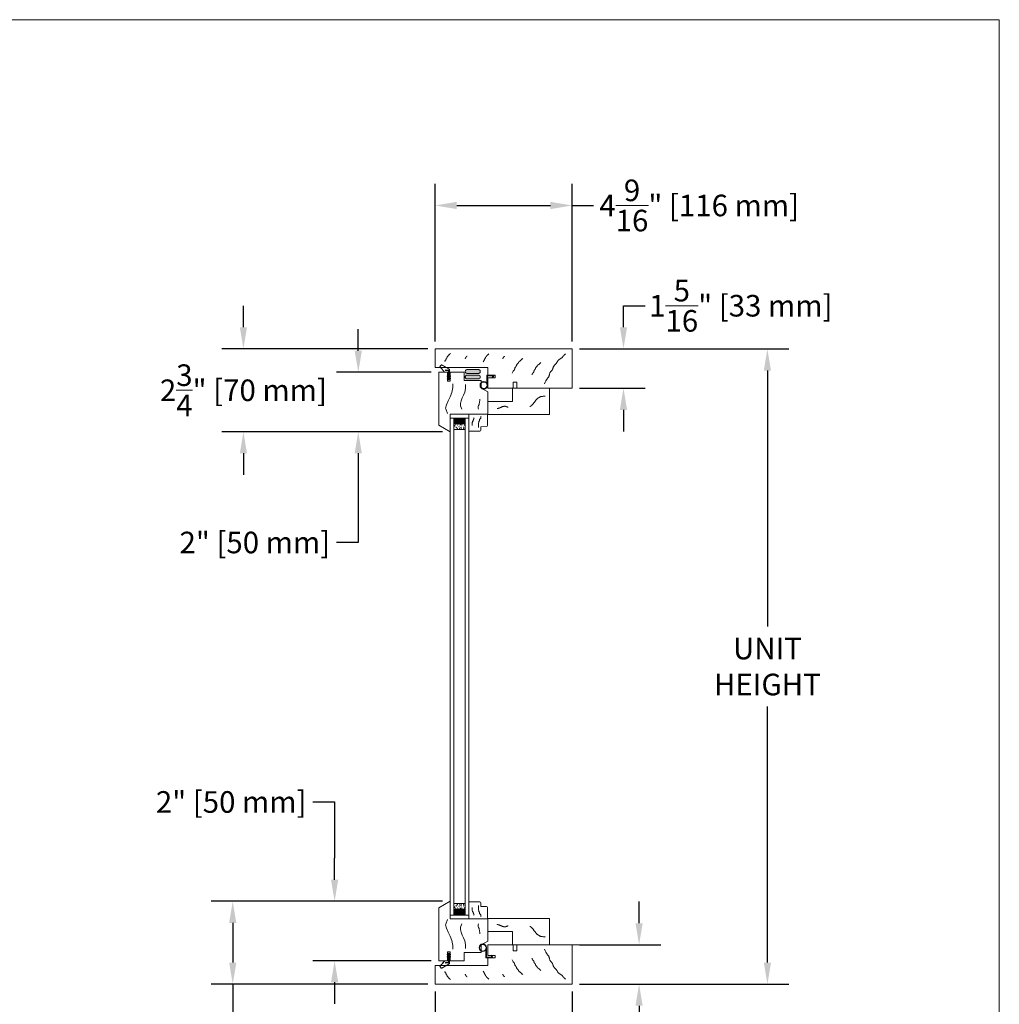
# Model space of a CAD drawing. Units: inches. Extents: x 81 to 593, y -4 to 230.
# Drawn here: x 112 to 145, y 13 to 45 of the extents above; entities that cross this region are included whole.
import ezdxf

# ---------------------------------------------------------------- set-up
doc = ezdxf.new("R2010")
doc.units = ezdxf.units.IN
doc.header["$MEASUREMENT"] = 0
doc.layers.get('0').update_dxf_attribs({"lineweight": 13})
doc.layers.get('Defpoints').update_dxf_attribs({"lineweight": 13})
doc.styles.get("Standard").update_dxf_attribs({"font": 'arial.ttf'})
doc.dimstyles.new('STANDARD$0', dxfattribs={"dimscale": 0.06, "dimtxt": 2.5, "dimasz": 2, "dimexe": 0.5, "dimexo": 0.5, "dimgap": 0.5, "dimtad": 1, "dimdec": 3, "dimzin": 4, "dimdsep": 46, "dimtxsty": 'Standard', "dimcen": 0, "dimadec": 1, "dimazin": 0, "dimtfac": 1, "dimtdec": 3, "dimtofl": 0, "dimtmove": 0, "dimatfit": 3, "dimfxl": 1, "dimtolj": 1, "dimtzin": 0, "dimarcsym": 0})

# ---------------------------------------------------------------- blocks, each defined once
blk = doc.blocks.new('A$C6BCB6ABC')
for p, q in [((0.375, 1.98), (0, 1.763)), ((0.375, 1.4), (0.375, 1.98)), ((0, 0), (0, 1.763)), ((0.375, 1.4), (1.63, 1.4)), ((1.63, 1.4), (1.63, 0.65)), ((1.63, 0.65), (1.415, 0.526)), ((1.415, 0.275), (1.415, 0.526)), ((0, 0), (0.295, 0)), ((0.295, 0.3), (0.38, 0.3)), ((0.295, 0), (0.295, 0.3)), ((0.38, 0), (0.38, 0.3)), ((0.38, 0), (0.845, 0)), ((1.415, 0.275), (0.845, 0.275)), ((0.845, 0), (0.845, 0.275))]:
    blk.add_line(p, q)
for points in [[(0.292, 1.374), (0.234, 1.214), (0.228, 1.191), (0.26, 1.084), (0.316, 0.951), (0.379, 0.815), (0.435, 0.669), (0.47, 0.507), (0.467, 0.383)], [(0.77, 1.23), (0.728, 1.117), (0.722, 1.044), (0.743, 0.949), (0.78, 0.856), (0.824, 0.761), (0.864, 0.658), (0.89, 0.542), (0.894, 0.41)], [(1.325, 1.231), (1.31, 1.191), (1.308, 1.155), (1.315, 1.14), (1.329, 1.107), (1.344, 1.073), (1.358, 0.983), (1.368, 0.942), (1.369, 0.895)]]:
    blk.add_lwpolyline(points)
blk = doc.blocks.new('A$C779D0605')
for p, q in [((2.6, 1.313), (1.75, 1.313)), ((1.75, 1.313), (1.75, 0.96)), ((2.6, 1.313), (2.6, 1.113)), ((2.725, 1.113), (2.6, 1.113)), ((4.562, 1.313), (2.725, 1.313)), ((2.725, 1.313), (2.725, 1.113)), ((4.562, 0), (4.562, 1.313)), ((2, 0.96), (1.75, 0.96)), ((2, 0.875), (1.75, 0.875)), ((1.75, 0.875), (1.75, 0.625)), ((2, 0.96), (2, 0.875)), ((0, 0), (0, 0.625)), ((0, 0.625), (1.75, 0.625)), ((4.562, 0), (0, 0))]:
    blk.add_line(p, q)
for points in [[(4.347, 0.17), (4.321, 0.189), (4.3, 0.207), (4.282, 0.224), (4.267, 0.241), (4.254, 0.257), (4.242, 0.272), (4.231, 0.286), (4.219, 0.299), (4.205, 0.31), (4.191, 0.32), (4.176, 0.329), (4.161, 0.338), (4.146, 0.346), (4.132, 0.355), (4.118, 0.365), (4.106, 0.376), (4.096, 0.388), (4.086, 0.401), (4.078, 0.415), (4.07, 0.429), (4.062, 0.444), (4.055, 0.458), (4.047, 0.472), (4.038, 0.485), (4.028, 0.497), (4.017, 0.508), (4.005, 0.518), (3.994, 0.528), (3.982, 0.538), (3.972, 0.549), (3.962, 0.56), (3.953, 0.572), (3.946, 0.585), (3.94, 0.599), (3.935, 0.614), (3.93, 0.629), (3.925, 0.645), (3.92, 0.66), (3.914, 0.676), (3.906, 0.69), (3.897, 0.704), (3.887, 0.717), (3.876, 0.73), (3.864, 0.743), (3.853, 0.756), (3.842, 0.769), (3.833, 0.783), (3.825, 0.797), (3.819, 0.813), (3.815, 0.829), (3.811, 0.846), (3.808, 0.863), (3.804, 0.88), (3.8, 0.897), (3.794, 0.913), (3.786, 0.929), (3.775, 0.944), (3.762, 0.959), (3.747, 0.978), (3.729, 1), (3.71, 1.028), (3.689, 1.063), (3.667, 1.108), (3.643, 1.163)], [(2.921, 0.317), (2.908, 0.327), (2.898, 0.336), (2.889, 0.344), (2.881, 0.353), (2.875, 0.361), (2.869, 0.368), (2.863, 0.375), (2.857, 0.381), (2.85, 0.387), (2.843, 0.392), (2.836, 0.397), (2.828, 0.401), (2.821, 0.405), (2.814, 0.41), (2.807, 0.415), (2.801, 0.42), (2.796, 0.426), (2.791, 0.433), (2.787, 0.439), (2.783, 0.447), (2.779, 0.454), (2.775, 0.461), (2.771, 0.468), (2.767, 0.474), (2.762, 0.48), (2.756, 0.486), (2.751, 0.491), (2.745, 0.496), (2.739, 0.501), (2.734, 0.506), (2.729, 0.512), (2.725, 0.518), (2.721, 0.524), (2.718, 0.531), (2.716, 0.539), (2.713, 0.546), (2.711, 0.554), (2.708, 0.562), (2.705, 0.57), (2.701, 0.577), (2.697, 0.584), (2.691, 0.59), (2.686, 0.597), (2.68, 0.603), (2.675, 0.61), (2.669, 0.616), (2.665, 0.623), (2.661, 0.63), (2.658, 0.638), (2.655, 0.646), (2.654, 0.655), (2.652, 0.663), (2.65, 0.671), (2.648, 0.68), (2.645, 0.688), (2.641, 0.696), (2.636, 0.703), (2.629, 0.711), (2.622, 0.72), (2.613, 0.731), (2.603, 0.745), (2.593, 0.763), (2.582, 0.785), (2.57, 0.813)], [(3.517, 0.457), (3.507, 0.465), (3.498, 0.472), (3.49, 0.479), (3.484, 0.487), (3.479, 0.493), (3.474, 0.499), (3.469, 0.505), (3.464, 0.51), (3.458, 0.515), (3.452, 0.519), (3.446, 0.523), (3.44, 0.527), (3.434, 0.53), (3.428, 0.534), (3.422, 0.538), (3.417, 0.542), (3.413, 0.547), (3.409, 0.553), (3.405, 0.559), (3.402, 0.565), (3.399, 0.571), (3.396, 0.577), (3.392, 0.582), (3.389, 0.588), (3.385, 0.593), (3.38, 0.597), (3.375, 0.602), (3.37, 0.606), (3.366, 0.61), (3.361, 0.614), (3.357, 0.619), (3.354, 0.624), (3.351, 0.629), (3.348, 0.635), (3.346, 0.641), (3.344, 0.648), (3.342, 0.654), (3.34, 0.661), (3.337, 0.667), (3.334, 0.673), (3.33, 0.679), (3.326, 0.684), (3.321, 0.69), (3.317, 0.695), (3.312, 0.7), (3.308, 0.706), (3.304, 0.712), (3.3, 0.718), (3.298, 0.724), (3.296, 0.731), (3.294, 0.738), (3.293, 0.745), (3.292, 0.752), (3.29, 0.759), (3.287, 0.766), (3.284, 0.772), (3.28, 0.778), (3.274, 0.785), (3.268, 0.793), (3.261, 0.802), (3.253, 0.813), (3.244, 0.828), (3.234, 0.847), (3.225, 0.87)], [(0.51, 0.153), (0.503, 0.158), (0.497, 0.163), (0.492, 0.168), (0.488, 0.173), (0.485, 0.177), (0.482, 0.181), (0.479, 0.185), (0.475, 0.188), (0.472, 0.191), (0.468, 0.194), (0.464, 0.196), (0.46, 0.199), (0.456, 0.201), (0.452, 0.203), (0.448, 0.206), (0.445, 0.209), (0.442, 0.212), (0.439, 0.216), (0.437, 0.22), (0.435, 0.223), (0.433, 0.227), (0.431, 0.231), (0.429, 0.235), (0.426, 0.238), (0.424, 0.242), (0.421, 0.245), (0.418, 0.247), (0.414, 0.25), (0.411, 0.253), (0.408, 0.256), (0.406, 0.259), (0.403, 0.262), (0.402, 0.265), (0.4, 0.269), (0.399, 0.273), (0.397, 0.278), (0.396, 0.282), (0.395, 0.286), (0.393, 0.29), (0.391, 0.294), (0.388, 0.298), (0.386, 0.301), (0.383, 0.305), (0.379, 0.308), (0.376, 0.312), (0.374, 0.315), (0.371, 0.319), (0.369, 0.323), (0.367, 0.327), (0.366, 0.332), (0.365, 0.336), (0.364, 0.341), (0.363, 0.345), (0.362, 0.35), (0.36, 0.354), (0.358, 0.358), (0.355, 0.363), (0.352, 0.367), (0.348, 0.372), (0.343, 0.378), (0.338, 0.385), (0.332, 0.395), (0.326, 0.407), (0.32, 0.422)], [(1.065, 0.24), (1.063, 0.241), (1.061, 0.243), (1.059, 0.245), (1.058, 0.246), (1.056, 0.248), (1.055, 0.249), (1.054, 0.25), (1.053, 0.252), (1.052, 0.253), (1.05, 0.253), (1.049, 0.254), (1.048, 0.255), (1.046, 0.256), (1.045, 0.257), (1.044, 0.258), (1.043, 0.259), (1.042, 0.26), (1.041, 0.261), (1.04, 0.262), (1.039, 0.264), (1.039, 0.265), (1.038, 0.266), (1.037, 0.268), (1.036, 0.269), (1.035, 0.27), (1.034, 0.271), (1.033, 0.272), (1.032, 0.273), (1.031, 0.274), (1.03, 0.275), (1.029, 0.276), (1.028, 0.277), (1.028, 0.278), (1.027, 0.279), (1.027, 0.281), (1.026, 0.282), (1.026, 0.284), (1.025, 0.285), (1.025, 0.286), (1.024, 0.288), (1.023, 0.289), (1.022, 0.29), (1.021, 0.291), (1.02, 0.293), (1.019, 0.294), (1.018, 0.295), (1.017, 0.296), (1.017, 0.298), (1.016, 0.299), (1.016, 0.301), (1.015, 0.302), (1.015, 0.304), (1.015, 0.305), (1.014, 0.307), (1.014, 0.308), (1.013, 0.31), (1.012, 0.311), (1.011, 0.313), (1.009, 0.314), (1.008, 0.316), (1.006, 0.319), (1.004, 0.322), (1.002, 0.326), (1, 0.332)], [(1.791, 0.165), (1.784, 0.17), (1.779, 0.175), (1.774, 0.18), (1.77, 0.185), (1.766, 0.189), (1.763, 0.193), (1.76, 0.197), (1.757, 0.2), (1.753, 0.203), (1.749, 0.206), (1.745, 0.208), (1.741, 0.211), (1.737, 0.213), (1.733, 0.215), (1.729, 0.218), (1.726, 0.221), (1.723, 0.224), (1.721, 0.228), (1.718, 0.231), (1.716, 0.235), (1.714, 0.239), (1.712, 0.243), (1.71, 0.247), (1.708, 0.25), (1.705, 0.254), (1.702, 0.257), (1.699, 0.259), (1.696, 0.262), (1.693, 0.265), (1.69, 0.268), (1.687, 0.271), (1.685, 0.274), (1.683, 0.277), (1.681, 0.281), (1.68, 0.285), (1.679, 0.289), (1.677, 0.294), (1.676, 0.298), (1.674, 0.302), (1.672, 0.306), (1.67, 0.31), (1.667, 0.313), (1.664, 0.317), (1.661, 0.32), (1.658, 0.324), (1.655, 0.327), (1.652, 0.331), (1.65, 0.335), (1.648, 0.339), (1.647, 0.344), (1.646, 0.348), (1.645, 0.353), (1.644, 0.357), (1.643, 0.362), (1.642, 0.366), (1.639, 0.37), (1.637, 0.375), (1.633, 0.379), (1.629, 0.384), (1.624, 0.39), (1.619, 0.397), (1.613, 0.407), (1.607, 0.419), (1.601, 0.434)], [(2.316, 0.24), (2.313, 0.241), (2.311, 0.243), (2.31, 0.245), (2.308, 0.246), (2.307, 0.248), (2.306, 0.249), (2.305, 0.25), (2.304, 0.252), (2.303, 0.253), (2.301, 0.253), (2.3, 0.254), (2.299, 0.255), (2.297, 0.256), (2.296, 0.257), (2.295, 0.258), (2.293, 0.259), (2.292, 0.26), (2.292, 0.261), (2.291, 0.262), (2.29, 0.264), (2.289, 0.265), (2.289, 0.266), (2.288, 0.268), (2.287, 0.269), (2.286, 0.27), (2.285, 0.271), (2.284, 0.272), (2.283, 0.273), (2.282, 0.274), (2.281, 0.275), (2.28, 0.276), (2.279, 0.277), (2.279, 0.278), (2.278, 0.279), (2.278, 0.281), (2.277, 0.282), (2.277, 0.284), (2.276, 0.285), (2.276, 0.286), (2.275, 0.288), (2.274, 0.289), (2.273, 0.29), (2.272, 0.291), (2.271, 0.293), (2.27, 0.294), (2.269, 0.295), (2.268, 0.296), (2.267, 0.298), (2.267, 0.299), (2.267, 0.301), (2.266, 0.302), (2.266, 0.304), (2.266, 0.305), (2.265, 0.307), (2.265, 0.308), (2.264, 0.31), (2.263, 0.311), (2.262, 0.313), (2.26, 0.314), (2.259, 0.316), (2.257, 0.319), (2.255, 0.322), (2.253, 0.326), (2.251, 0.332)]]:
    blk.add_lwpolyline(points)
blk = doc.blocks.new('A$C45943613')
for p, q in [((0, 0.563), (0.373, 0.563)), ((0, 0.563), (0, 0)), ((0.404, 0.532), (0.404, 0.413)), ((0.404, 0.413), (0.594, 0.403)), ((0.624, 0.372), (0.624, 0.031)), ((0, 0), (0.593, 0))]:
    blk.add_line(p, q)
at = {"flags": 128}
for points in [[(0.116, 0.376), (0.116, 0.366), (0.116, 0.357), (0.116, 0.348), (0.116, 0.339), (0.116, 0.33), (0.116, 0.321), (0.116, 0.312), (0.116, 0.303), (0.116, 0.293), (0.116, 0.275), (0.125, 0.257), (0.125, 0.248), (0.125, 0.239), (0.134, 0.229), (0.143, 0.22), (0.143, 0.211), (0.143, 0.202), (0.143, 0.193), (0.152, 0.184), (0.161, 0.184), (0.161, 0.175), (0.161, 0.165), (0.171, 0.165), (0.171, 0.156), (0.171, 0.147), (0.171, 0.138), (0.171, 0.129), (0.18, 0.12), (0.18, 0.12)], [(0.319, 0.437), (0.319, 0.424), (0.319, 0.41), (0.319, 0.397), (0.319, 0.384), (0.319, 0.371), (0.319, 0.358), (0.319, 0.345), (0.319, 0.332), (0.319, 0.319), (0.319, 0.293), (0.332, 0.267), (0.332, 0.254), (0.332, 0.24), (0.345, 0.227), (0.358, 0.214), (0.358, 0.201), (0.358, 0.188), (0.358, 0.175), (0.371, 0.162), (0.384, 0.162), (0.384, 0.149), (0.384, 0.136), (0.397, 0.136), (0.397, 0.123), (0.397, 0.11), (0.397, 0.097), (0.397, 0.084), (0.41, 0.071), (0.41, 0.071)]]:
    blk.add_lwpolyline(points, dxfattribs=at)
for centre, start, end in [((0.373, 0.532), 0, 90), ((0.593, 0.372), 0, 87), ((0.593, 0.031), 270, 0)]:
    blk.add_arc(centre, 0.0312, start, end)
blk = doc.blocks.new('A$C6CA81CC2')
at = {"linetype": 'Continuous'}
for p, q in [((0.447, 0.463), (0.371, 0.42)), ((0.371, 0.42), (0.381, 0.402)), ((0.381, 0.402), (0.437, 0.435)), ((0.445, 0.43), (0.445, 0.255)), ((0.465, 0.242), (0.465, 0.453)), ((0.44, 0.25), (0.125, 0.25)), ((0.125, 0.245), (0.125, 0.25)), ((0.193, 0.23), (0.453, 0.23)), ((0.25, 0.125), (0.245, 0.125))]:
    blk.add_line(p, q, dxfattribs=at)
for radius in [0.125, 0.11]:
    blk.add_circle((0.125, 0.125), radius, dxfattribs=at)
for centre, radius, start, end in [((0.44, 0.43), 0.005, 0, 120), ((0.453, 0.453), 0.012, 0, 120), ((0.125, 0.125), 0.12, 90, 0), ((0.44, 0.255), 0.005, 270, 0), ((0.453, 0.242), 0.012, 270, 0)]:
    blk.add_arc(centre, radius, start, end, dxfattribs=at)
blk = doc.blocks.new('A$C35321283')
for p, q in [((0.03, 0.337), (0.03, 0.208)), ((0.035, 0.209), (0.035, 0.337)), ((0.287, 0.497), (0.04, 0.354)), ((0.042, 0.35), (0.29, 0.493)), ((0.169, 0.331), (0.045, 0.32)), ((0.171, 0.311), (0.169, 0.331)), ((0.346, 0.434), (0.2, 0.26)), ((0.204, 0.257), (0.35, 0.431)), ((0.308, 0.491), (0.345, 0.453)), ((0.349, 0.456), (0.311, 0.494)), ((0.006, 0.112), (0.045, 0.09)), ((0.006, 0.032), (0.045, 0.01)), ((0.045, 0.119), (0.018, 0.134)), ((0.045, 0.039), (0.018, 0.054)), ((0.03, 0.208), (0.04, 0.191)), ((0.045, 0.192), (0.035, 0.209)), ((0.04, 0.191), (0.04, 0.131)), ((0.04, 0.131), (0.045, 0.131)), ((0.045, 0.32), (0.045, 0.01)), ((0.065, 0.302), (0.171, 0.311)), ((0.065, 0.01), (0.065, 0.302)), ((0.075, 0.209), (0.065, 0.192)), ((0.091, 0.134), (0.065, 0.119)), ((0.065, 0.131), (0.07, 0.131)), ((0.065, 0.09), (0.103, 0.112)), ((0.091, 0.054), (0.065, 0.039)), ((0.065, 0.01), (0.103, 0.032)), ((0.07, 0.191), (0.08, 0.208)), ((0.07, 0.131), (0.07, 0.191)), ((0.075, 0.231), (0.075, 0.209)), ((0.08, 0.208), (0.08, 0.231)), ((0.19, 0.255), (0.099, 0.255)), ((0.099, 0.25), (0.19, 0.25))]:
    blk.add_line(p, q)
for centre, radius, start, end in [((0.05, 0.337), 0.02, 120, 180), ((0.05, 0.337), 0.015, 120, 180), ((0.297, 0.48), 0.02, 45, 120), ((0.297, 0.48), 0.015, 45, 120), ((0.336, 0.443), 0.014, 320, 45), ((0.336, 0.443), 0.019, 320, 45), ((0.012, 0.123), 0.0125, 60, 240), ((0.012, 0.043), 0.0125, 60, 240), ((0.055, 0.01), 0.01, 180, 0), ((0.099, 0.231), 0.024, 90, 180), ((0.099, 0.231), 0.019, 90, 180), ((0.097, 0.123), 0.0125, 300, 120), ((0.097, 0.043), 0.0125, 300, 120), ((0.19, 0.269), 0.014, 270, 320), ((0.19, 0.269), 0.019, 270, 320)]:
    blk.add_arc(centre, radius, start, end)
blk = doc.blocks.new('A$C604055B3')
h = blk.add_hatch(color=256)
edge = h.paths.add_edge_path()
edge.add_line((0.05, 0.185), (0.45, 0.185))
edge.add_arc((0.45, 0.235), 0.05, 270, 360)
edge.add_line((0.5, 0.235), (0.5, 0.26))
edge.add_arc((0.45, 0.26), 0.05, 0, 90)
edge.add_line((0.45, 0.31), (0.05, 0.31))
edge.add_arc((0.05, 0.26), 0.05, 90, 180)
edge.add_line((0, 0.26), (0, 0.235))
edge.add_arc((0.05, 0.235), 0.05, 180, 270)
h = blk.add_hatch(color=256)
edge = h.paths.add_edge_path()
edge.add_line((0.05, 0), (0.45, 0))
edge.add_arc((0.45, 0.05), 0.05, 270, 360)
edge.add_line((0.5, 0.05), (0.5, 0.075))
edge.add_arc((0.45, 0.075), 0.05, 0, 90)
edge.add_line((0.45, 0.125), (0.05, 0.125))
edge.add_arc((0.05, 0.075), 0.05, 90, 180)
edge.add_line((0, 0.075), (0, 0.05))
edge.add_arc((0.05, 0.05), 0.05, 180, 270)
for points in [[(0.05, 0.185), (0.45, 0.185, 0.414214), (0.5, 0.235), (0.5, 0.26, 0.414214), (0.45, 0.31), (0.05, 0.31, 0.414214), (0, 0.26), (0, 0.235, 0.414214)], [(0.05, 0), (0.45, 0, 0.414214), (0.5, 0.05), (0.5, 0.075, 0.414214), (0.45, 0.125), (0.05, 0.125, 0.414214), (0, 0.075), (0, 0.05, 0.414214)]]:
    blk.add_lwpolyline(points, format="xyb", close=True)
blk = doc.blocks.new('*D77')
at = {"color": 0, "lineweight": -2}
for p, q in [((130.926, 34.481), (137.91, 34.481)), ((137.19, 33.761), (137.19, 25.221)), ((137.19, 14.016), (137.19, 22.557)), ((130.926, 13.296), (137.91, 13.296))]:
    blk.add_line(p, q, dxfattribs=at)
at = {"color": 0}
for points in [[(137.07, 33.761), (137.31, 33.761), (137.19, 34.481)], [(137.07, 14.016), (137.31, 14.016), (137.19, 13.296)]]:
    blk.add_solid(points, dxfattribs=at)
at = {"layer": 'Defpoints', "color": 0}
for p in [(130.676, 34.481), (130.676, 13.296), (137.19, 13.296)]:
    blk.add_point(p, dxfattribs=at)
at = {"color": 0, "insert": (137.19, 23.889), "char_height": 0.72, "attachment_point": 5}
blk.add_mtext('\\A1;UNIT\\PHEIGHT', dxfattribs=at)
blk = doc.blocks.new('*D78')
at = {"color": 0, "lineweight": -2}
for p, q in [((123.548, 34.42), (123.548, 35.14)), ((125.983, 33.7), (122.828, 33.7)), ((126.358, 31.72), (122.828, 31.72)), ((123.548, 31), (123.548, 28.025)), ((123.548, 28.025), (122.828, 28.025))]:
    blk.add_line(p, q, dxfattribs=at)
at = {"color": 0}
for points in [[(123.428, 34.42), (123.668, 34.42), (123.548, 33.7)], [(123.428, 31), (123.668, 31), (123.548, 31.72)]]:
    blk.add_solid(points, dxfattribs=at)
at = {"layer": 'Defpoints', "color": 0}
for p in [(126.233, 33.7), (123.548, 31.72), (126.608, 31.72)]:
    blk.add_point(p, dxfattribs=at)
at = {"color": 0, "insert": (120.101, 28.025), "char_height": 0.72, "attachment_point": 5}
blk.add_mtext('\\A1;2" [50 mm]', dxfattribs=at)
blk = doc.blocks.new('*D79')
at = {"color": 0, "lineweight": -2}
for p, q in [((119.719, 35.201), (119.719, 35.921)), ((125.863, 34.481), (118.999, 34.481)), ((126.358, 31.72), (118.999, 31.72)), ((119.719, 31), (119.719, 30.28))]:
    blk.add_line(p, q, dxfattribs=at)
at = {"color": 0}
for points in [[(119.599, 35.201), (119.839, 35.201), (119.719, 34.481)], [(119.599, 31), (119.839, 31), (119.719, 31.72)]]:
    blk.add_solid(points, dxfattribs=at)
at = {"layer": 'Defpoints', "color": 0}
for p in [(126.113, 34.481), (119.719, 31.72), (126.608, 31.72)]:
    blk.add_point(p, dxfattribs=at)
at = {"color": 0, "insert": (119.719, 33.101), "char_height": 0.72, "attachment_point": 5}
blk.add_mtext('\\A1;2{\\H1.000000x;\\S3/4;}" [70 mm]', dxfattribs=at)
blk = doc.blocks.new('*D80')
at = {"color": 0, "lineweight": -2}
for p, q in [((122.039, 19.371), (122.759, 19.371)), ((122.759, 19.371), (122.759, 17.498)), ((122.759, 16.778), (122.759, 17.498)), ((126.358, 16.058), (122.039, 16.058)), ((125.983, 14.078), (122.039, 14.078)), ((122.759, 13.358), (122.759, 12.638))]:
    blk.add_line(p, q, dxfattribs=at)
at = {"color": 0}
for points in [[(122.639, 16.778), (122.879, 16.778), (122.759, 16.058)], [(122.639, 13.358), (122.879, 13.358), (122.759, 14.078)]]:
    blk.add_solid(points, dxfattribs=at)
at = {"layer": 'Defpoints', "color": 0}
for p in [(126.608, 16.058), (122.759, 14.078), (126.233, 14.078)]:
    blk.add_point(p, dxfattribs=at)
at = {"color": 0, "insert": (119.312, 19.371), "char_height": 0.72, "attachment_point": 5}
blk.add_mtext('\\A1;2" [50 mm]', dxfattribs=at)
blk = doc.blocks.new('*D81')
at = {"color": 0, "lineweight": -2}
for p, q in [((126.358, 16.058), (118.643, 16.058)), ((119.363, 15.338), (119.363, 14.016)), ((125.863, 13.296), (118.643, 13.296)), ((119.363, 13.296), (119.363, 11.299)), ((119.363, 11.299), (118.643, 11.299))]:
    blk.add_line(p, q, dxfattribs=at)
at = {"color": 0}
for points in [[(119.243, 15.338), (119.483, 15.338), (119.363, 16.058)], [(119.243, 14.016), (119.483, 14.016), (119.363, 13.296)]]:
    blk.add_solid(points, dxfattribs=at)
at = {"layer": 'Defpoints', "color": 0}
for p in [(126.608, 16.058), (119.363, 13.296), (126.113, 13.296)]:
    blk.add_point(p, dxfattribs=at)
at = {"color": 0, "insert": (115.643, 11.299), "char_height": 0.72, "attachment_point": 5}
blk.add_mtext('\\A1;2{\\H1.000000x;\\S3/4;}" [70 mm]', dxfattribs=at)
blk = doc.blocks.new('*D86')
at = {"color": 0, "lineweight": -2}
for p, q in [((126.113, 13.046), (126.113, 8.346)), ((130.676, 13.046), (130.676, 8.346)), ((126.113, 9.066), (125.393, 9.066)), ((129.956, 9.066), (126.833, 9.066))]:
    blk.add_line(p, q, dxfattribs=at)
at = {"color": 0}
for points in [[(126.833, 9.186), (126.833, 8.946), (126.113, 9.066)], [(129.956, 9.186), (129.956, 8.946), (130.676, 9.066)]]:
    blk.add_solid(points, dxfattribs=at)
at = {"layer": 'Defpoints', "color": 0}
for p in [(126.113, 13.296), (130.676, 13.296), (126.113, 9.066)]:
    blk.add_point(p, dxfattribs=at)
at = {"color": 0, "insert": (121.873, 9.066), "char_height": 0.72, "attachment_point": 5}
blk.add_mtext('\\A1;4{\\H1.000000x;\\S9/16;}" [116 mm]', dxfattribs=at)
blk = doc.blocks.new('*D87')
at = {"color": 0, "lineweight": -2}
for p, q in [((132.912, 15.329), (132.912, 16.049)), ((130.926, 14.609), (133.632, 14.609)), ((130.926, 13.296), (133.632, 13.296)), ((132.912, 12.576), (132.912, 11.856)), ((132.912, 10.34), (132.912, 11.856)), ((133.632, 10.34), (132.912, 10.34))]:
    blk.add_line(p, q, dxfattribs=at)
at = {"color": 0}
for points in [[(132.792, 15.329), (133.032, 15.329), (132.912, 14.609)], [(132.792, 12.576), (133.032, 12.576), (132.912, 13.296)]]:
    blk.add_solid(points, dxfattribs=at)
at = {"layer": 'Defpoints', "color": 0}
for p in [(130.676, 14.609), (130.676, 13.296), (132.912, 13.296)]:
    blk.add_point(p, dxfattribs=at)
at = {"color": 0, "insert": (136.825, 10.34), "char_height": 0.72, "attachment_point": 5}
blk.add_mtext('\\A1;1{\\H1.000000x;\\S5/16;}" [33 mm]', dxfattribs=at)
blk = doc.blocks.new('*D88')
at = {"color": 0, "lineweight": -2}
for p, q in [((126.113, 34.731), (126.113, 39.985)), ((130.676, 34.731), (130.676, 39.985)), ((126.833, 39.265), (129.956, 39.265)), ((130.676, 39.265), (131.396, 39.265))]:
    blk.add_line(p, q, dxfattribs=at)
at = {"color": 0}
for points in [[(126.833, 39.385), (126.833, 39.145), (126.113, 39.265)], [(129.956, 39.385), (129.956, 39.145), (130.676, 39.265)]]:
    blk.add_solid(points, dxfattribs=at)
at = {"layer": 'Defpoints', "color": 0}
for p in [(130.676, 39.265), (126.113, 34.481), (130.676, 34.481)]:
    blk.add_point(p, dxfattribs=at)
at = {"color": 0, "insert": (134.916, 39.265), "char_height": 0.72, "attachment_point": 5}
blk.add_mtext('\\A1;4{\\H1.000000x;\\S9/16;}" [116 mm]', dxfattribs=at)
blk = doc.blocks.new('*D89')
at = {"color": 0, "lineweight": -2}
for p, q in [((132.391, 35.201), (132.391, 35.921)), ((132.391, 35.921), (133.111, 35.921)), ((130.926, 34.481), (133.111, 34.481)), ((130.926, 33.169), (133.111, 33.169)), ((132.391, 32.449), (132.391, 31.729))]:
    blk.add_line(p, q, dxfattribs=at)
at = {"color": 0}
for points in [[(132.271, 35.201), (132.511, 35.201), (132.391, 34.481)], [(132.271, 32.449), (132.511, 32.449), (132.391, 33.169)]]:
    blk.add_solid(points, dxfattribs=at)
at = {"layer": 'Defpoints', "color": 0}
for p in [(130.676, 34.481), (132.391, 34.481), (130.676, 33.169)]:
    blk.add_point(p, dxfattribs=at)
at = {"color": 0, "insert": (136.304, 35.921), "char_height": 0.72, "attachment_point": 5}
blk.add_mtext('\\A1;1{\\H1.000000x;\\S5/16;}" [33 mm]', dxfattribs=at)
blk = doc.blocks.new('A$C4967106E')
blk.add_lwpolyline([(0.437, 0), (0.437, 0.825), (0.875, 0.825), (0.875, 2.065), (0, 2.065), (0, 0)], close=True)
at = {"lineweight": 0}
for points in [[(0.616, 1.912), (0.615, 1.909), (0.614, 1.902), (0.613, 1.895), (0.612, 1.885), (0.61, 1.871), (0.608, 1.861), (0.606, 1.847), (0.604, 1.833), (0.602, 1.819), (0.601, 1.809), (0.599, 1.795), (0.597, 1.781), (0.596, 1.778), (0.595, 1.768), (0.59, 1.761), (0.59, 1.758), (0.589, 1.754), (0.588, 1.747), (0.584, 1.741), (0.583, 1.734), (0.578, 1.728), (0.574, 1.725), (0.57, 1.718), (0.569, 1.712), (0.565, 1.712), (0.564, 1.705), (0.564, 1.702), (0.56, 1.702), (0.56, 1.699), (0.556, 1.692), (0.552, 1.693), (0.551, 1.686), (0.547, 1.68), (0.542, 1.673), (0.537, 1.663), (0.529, 1.658), (0.524, 1.648), (0.517, 1.645), (0.516, 1.638), (0.508, 1.632), (0.504, 1.626), (0.5, 1.623), (0.492, 1.617), (0.491, 1.614), (0.484, 1.611), (0.48, 1.605), (0.472, 1.599), (0.467, 1.593), (0.46, 1.59), (0.448, 1.585), (0.441, 1.579), (0.429, 1.57), (0.425, 1.567), (0.416, 1.558), (0.405, 1.552), (0.397, 1.543), (0.392, 1.537), (0.385, 1.534), (0.377, 1.528), (0.369, 1.523), (0.358, 1.517), (0.357, 1.51), (0.346, 1.508), (0.341, 1.502), (0.334, 1.496), (0.326, 1.49), (0.321, 1.484), (0.317, 1.481), (0.309, 1.475), (0.305, 1.469), (0.297, 1.459), (0.293, 1.456), (0.288, 1.45), (0.287, 1.443), (0.283, 1.44), (0.279, 1.437), (0.275, 1.431), (0.271, 1.428), (0.27, 1.421), (0.269, 1.414), (0.268, 1.41), (0.268, 1.407), (0.264, 1.404), (0.264, 1.404)], [(0.241, 0.684), (0.242, 0.682), (0.243, 0.678), (0.245, 0.674), (0.247, 0.668), (0.25, 0.66), (0.252, 0.655), (0.255, 0.647), (0.258, 0.639), (0.261, 0.631), (0.263, 0.625), (0.266, 0.617), (0.269, 0.61), (0.27, 0.608), (0.272, 0.602), (0.272, 0.597), (0.272, 0.595), (0.273, 0.593), (0.275, 0.589), (0.274, 0.585), (0.276, 0.581), (0.275, 0.576), (0.274, 0.573), (0.273, 0.569), (0.275, 0.565), (0.273, 0.564), (0.274, 0.56), (0.275, 0.558), (0.273, 0.558), (0.274, 0.556), (0.273, 0.551), (0.271, 0.55), (0.273, 0.546), (0.272, 0.542), (0.272, 0.537), (0.272, 0.53), (0.27, 0.525), (0.27, 0.518), (0.267, 0.515), (0.268, 0.511), (0.266, 0.506), (0.265, 0.501), (0.264, 0.498), (0.262, 0.493), (0.263, 0.491), (0.259, 0.488), (0.259, 0.483), (0.256, 0.478), (0.256, 0.473), (0.253, 0.47), (0.248, 0.463), (0.246, 0.458), (0.242, 0.45), (0.241, 0.447), (0.239, 0.44), (0.235, 0.434), (0.233, 0.426), (0.233, 0.422), (0.23, 0.418), (0.227, 0.413), (0.225, 0.408), (0.22, 0.401), (0.222, 0.398), (0.217, 0.393), (0.216, 0.389), (0.214, 0.383), (0.211, 0.378), (0.211, 0.373), (0.21, 0.371), (0.207, 0.365), (0.207, 0.361), (0.205, 0.353), (0.204, 0.351), (0.203, 0.346), (0.205, 0.342), (0.204, 0.339), (0.202, 0.337), (0.202, 0.332), (0.201, 0.329), (0.202, 0.325), (0.204, 0.322), (0.204, 0.32), (0.205, 0.318), (0.204, 0.315), (0.204, 0.315)]]:
    blk.add_lwpolyline(points, dxfattribs=at)

msp = doc.modelspace()

# ---------------------------------------------------------------- hatches: boundary and pattern name
h = msp.add_hatch()
h.set_pattern_fill('SAND', color=256, scale=0.05, style=0)
h.set_pattern_definition([(42.5, (94.98972, 40.04113), (0.15030633, -0.0438838), [0.005, -0.0125, 0.005, -0.059, 0.005]), (32.5, (94.98972, 40.04113), (0.1557071, -0.00028295), [0.005, -0.025, 0.005, -0.09, 0.005]), (352.5, (95.05122, 40.04113), (0.08848884, -0.1411073), [0.005, -0.041, 0.005, -0.0685, 0.005]), (322.5, (95.05122, 40.04113), (-0.00314967, -0.09634119), [0.005, -0.076, 0.005, -0.085, 0.005])])
h.paths.add_polyline_path([(126.73325, 31.97703), (127.10825, 31.97703), (127.10825, 31.7919), (126.73325, 31.7919)])
h = msp.add_hatch()
h.set_pattern_fill('SAND', color=256, scale=0.05, style=0)
h.set_pattern_definition([(317.5, (94.98972, 7.73635), (0.15030633, 0.0438838), [0.005, -0.0125, 0.005, -0.059, 0.005]), (327.5, (94.98972, 7.73635), (0.1557071, 0.00028295), [0.005, -0.025, 0.005, -0.09, 0.005]), (7.5, (95.05122, 7.73635), (0.08848884, 0.1411073), [0.005, -0.041, 0.005, -0.0685, 0.005]), (37.5, (95.05122, 7.73635), (-0.00314967, 0.09634119), [0.005, -0.076, 0.005, -0.085, 0.005])])
h.paths.add_polyline_path([(126.73325, 15.80045), (127.10825, 15.80045), (127.10825, 15.98558), (126.73325, 15.98558)])

# ---------------------------------------------------------------- linework, layer by layer
for p, q in [((81.15113, 45.46076), (144.92231, 45.46076)), ((144.92231, -3.81698), (144.92231, 45.46076)), ((127.23325, 32.30057), (126.60825, 32.30024)), ((126.60825, 32.17592), (126.60825, 32.30024)), ((127.23325, 32.17625), (127.23325, 32.2999)), ((126.60825, 32.17592), (127.23325, 32.17625)), ((126.60825, 32.17592), (127.23325, 32.17625)), ((126.60825, 15.60123), (126.60825, 32.17625)), ((126.73325, 32.17625), (126.60825, 32.17625)), ((126.73325, 15.60123), (126.73325, 32.17625)), ((126.73325, 32.17608), (126.73325, 32.11802)), ((127.10825, 32.17625), (127.23325, 32.17625)), ((127.10825, 15.60123), (127.10825, 32.17625)), ((127.23325, 15.60123), (127.23325, 32.17625)), ((126.73325, 15.6014), (126.73325, 15.65946)), ((129.92156, 14.60883), (131.13992, 14.60883))]:
    msp.add_line(p, q)
at = {"flags": 128}
for points in [[(126.73325, 31.97703), (127.10825, 31.97703), (127.10825, 31.7919), (126.73325, 31.7919)], [(126.73325, 15.80045), (127.10825, 15.80045), (127.10825, 15.98558), (126.73325, 15.98558)]]:
    msp.add_lwpolyline(points, close=True, dxfattribs=at)
msp.add_lwpolyline([(126.60825, 15.60123), (127.23325, 15.60123), (127.23325, 15.47758), (126.60825, 15.47758)], close=True)
for points in [[(126.73325, 32.17608), (127.10825, 32.17608), (126.73325, 31.97703), (127.10825, 31.97703)], [(126.73325, 15.6014), (127.10825, 15.6014), (126.73325, 15.80045), (127.10825, 15.80045)]]:
    msp.add_solid(points)

# ---------------------------------------------------------------- block references
at = {"xscale": -1}
for name, p, rotation in [('A$C779D0605', (126.11325, 34.48149), 180), ('A$C6BCB6ABC', (126.23325, 33.70024), 180), ('A$C6CA81CC2', (127.60808, 33.14149), 270), ('A$C4967106E', (127.86325, 32.29365), 270), ('A$C45943613', (127.23325, 32.30024), 180)]:
    msp.add_blockref(name, p, dxfattribs=dict(at, rotation=rotation))
msp.add_blockref('A$C35321283', (126.62532, 33.45024), dxfattribs=at)
for name, p in [('A$C604055B3', (127.11575, 33.48127)), ('A$C6BCB6ABC', (126.23325, 14.07758)), ('A$C45943613', (127.23325, 15.47758)), ('A$C779D0605', (126.11325, 13.29633))]:
    msp.add_blockref(name, p)
for name, p, rotation in [('A$C4967106E', (127.86325, 15.48383), 270), ('A$C6CA81CC2', (127.5754, 14.63567), 270), ('A$C35321283', (126.62532, 14.32692), 180)]:
    msp.add_blockref(name, p, dxfattribs=dict(rotation=rotation))

# ---------------------------------------------------------------- dimensions: what is measured, and where the dimension line sits
for base, p1, p2, picture, middle in [((130.67575, 39.26483), (126.11325, 34.48149), (130.67575, 34.48149), '*D88', (134.91643, 39.26483)), ((126.11325, 9.06578), (130.67575, 13.29633), (126.11325, 13.29633), '*D86', (121.87256, 9.06578))]:
    dim = msp.add_linear_dim(base=base, p1=p1, p2=p2, dimstyle='STANDARD$0', override={"dimscale": 4, "dimtxt": 0.18, "dimasz": 0.18, "dimexe": 0.18, "dimexo": 0.0625, "dimgap": 0.09, "dimtad": 0, "dimtih": 1, "dimtoh": 1, "dimdec": 4, "dimzin": 0, "dimlunit": 4, "dimcen": 0.09, "dimadec": 0, "dimtdec": 4})
    dim.commit()
    dim.dimension.update_dxf_attribs({"geometry": picture, "text_midpoint": middle})
for base, p1, p2, picture, middle in [((132.39139, 34.48149), (130.67575, 33.16899), (130.67575, 34.48149), '*D89', (136.30399, 35.92149)), ((119.7190837853, 31.7202358392), (126.1132460216, 34.4814858392), (126.6082460216, 31.7202358392), '*D79', (119.7190837853, 33.1008608392))]:
    dim = msp.add_linear_dim(base=base, p1=p1, p2=p2, angle=90, dimstyle='STANDARD$0', override={"dimscale": 4, "dimtxt": 0.18, "dimasz": 0.18, "dimexe": 0.18, "dimexo": 0.0625, "dimgap": 0.09, "dimtad": 0, "dimtih": 1, "dimtoh": 1, "dimdec": 4, "dimzin": 0, "dimlunit": 4, "dimcen": 0.09, "dimadec": 0, "dimtdec": 4})
    dim.commit()
    dim.dimension.update_dxf_attribs({"geometry": picture, "text_midpoint": middle})
for base, p1, p2, override, picture, middle in [((123.54821, 31.72024), (126.23325, 33.70024), (126.60825, 31.72024), {"dimscale": 4, "dimtxt": 0.18, "dimasz": 0.18, "dimexe": 0.18, "dimexo": 0.0625, "dimgap": 0.09, "dimtad": 0, "dimtih": 1, "dimtoh": 1, "dimdec": 4, "dimzin": 0, "dimlunit": 4, "dimcen": 0.09, "dimadec": 0, "dimtdec": 4}, '*D78', (120.1012, 28.02493)), ((122.75908, 14.07758), (126.60825, 16.05758), (126.23325, 14.07758), {"dimscale": 4, "dimtxt": 0.18, "dimasz": 0.18, "dimexe": 0.18, "dimexo": 0.0625, "dimgap": 0.09, "dimtad": 0, "dimtih": 1, "dimtoh": 1, "dimdec": 4, "dimzin": 0, "dimlunit": 4, "dimcen": 0.09, "dimadec": 0, "dimtdec": 4, "dimtmove": 1}, '*D80', (121.75574, 19.3705)), ((119.3629699752, 13.2963295452), (126.6082460216, 16.0575795452), (126.1132460216, 13.2963295452), {"dimscale": 4, "dimtxt": 0.18, "dimasz": 0.18, "dimexe": 0.18, "dimexo": 0.0625, "dimgap": 0.09, "dimtad": 0, "dimtih": 1, "dimtoh": 1, "dimdec": 4, "dimzin": 0, "dimlunit": 4, "dimcen": 0.09, "dimadec": 0, "dimtdec": 4}, '*D81', (115.6428881198, 11.2991725707)), ((132.91212, 13.29633), (130.67575, 14.60883), (130.67575, 13.29633), {"dimscale": 4, "dimtxt": 0.18, "dimasz": 0.18, "dimexe": 0.18, "dimexo": 0.0625, "dimgap": 0.09, "dimtad": 0, "dimtih": 1, "dimtoh": 1, "dimdec": 4, "dimzin": 0, "dimlunit": 4, "dimcen": 0.09, "dimadec": 0, "dimtdec": 4, "dimtmove": 1}, '*D87', (134.00556, 10.33954))]:
    dim = msp.add_linear_dim(base=base, p1=p1, p2=p2, angle=90, dimstyle='STANDARD$0', override=override)
    dim.commit()
    dim.dimension.update_dxf_attribs({"geometry": picture, "text_midpoint": middle, "dimtype": 160})
dim = msp.add_linear_dim(base=(137.19007, 13.29633), p1=(130.67575, 34.48149), p2=(130.67575, 13.29633), angle=90, text='UNIT\\PHEIGHT', dimstyle='STANDARD$0', override={"dimscale": 4, "dimtxt": 0.18, "dimasz": 0.18, "dimexe": 0.18, "dimexo": 0.0625, "dimgap": 0.09, "dimtad": 0, "dimtih": 1, "dimtoh": 1, "dimdec": 4, "dimzin": 0, "dimlunit": 4, "dimcen": 0.09, "dimadec": 0, "dimtdec": 4})
dim.commit()
dim.dimension.update_dxf_attribs({"geometry": '*D77', "text_midpoint": (137.19007, 23.88891)})

doc.saveas('drawing.dxf')
